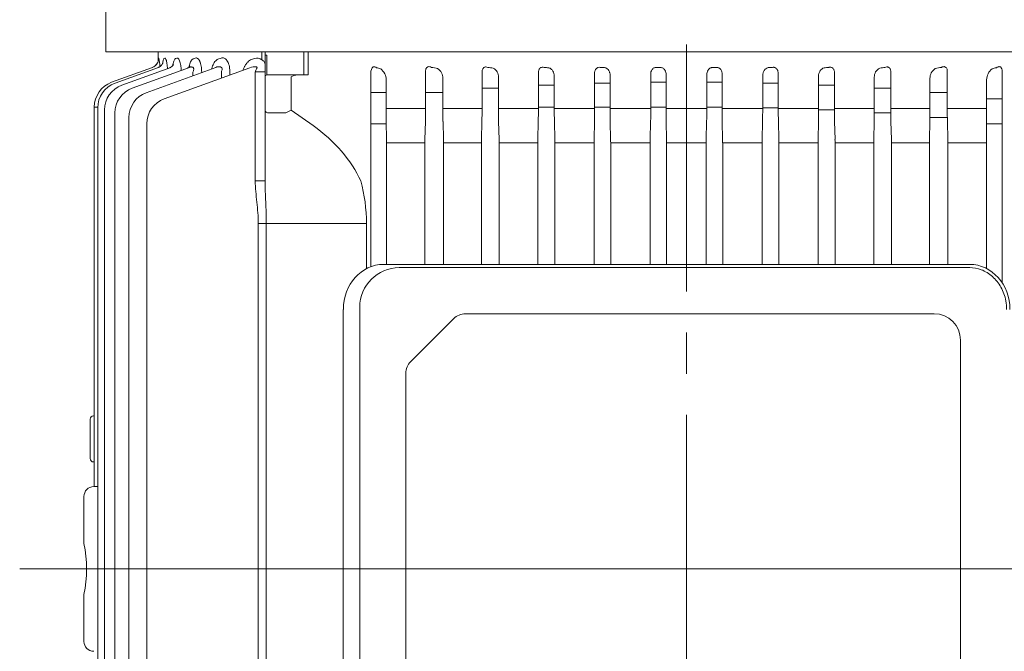
# Model space of a CAD drawing. Units: millimetres. Extents: x 2787 to 5441, y 14 to 3936.
# Drawn here: x 3383 to 3682, y 3298 to 3490 of the extents above; entities that cross this region are included whole.
import ezdxf

# ---------------------------------------------------------------- set-up
doc = ezdxf.new("R2010")
doc.units = ezdxf.units.MM
doc.header["$LTSCALE"] = 100
doc.linetypes.add('CENTER2', pattern=[1.125, 0.75, -0.125, 0.125, -0.125])
doc.layers.get('DEFPOINTS').update_dxf_attribs({"linetype": 'CONTINUOUS'})
for name, color, linetype, lineweight in [('CENTER LINE', 1, 'CENTER2', 9), ('D', 7, 'CONTINUOUS', 9), ('OUTLINE', 3, 'CONTINUOUS', 20)]:
    doc.layers.add(name, color=color, linetype=linetype, lineweight=lineweight)
doc.styles.get("Standard").update_dxf_attribs({"font": 'romans.shx', "width": 0.8, "bigfont": 'whgtxt.shx'})
doc.dimstyles.new('STANDARD$0', dxfattribs={"dimtxt": 2.5, "dimasz": 2.5, "dimexe": 1.25, "dimexo": 1.25, "dimgap": 1, "dimtad": 1, "dimdsep": 46, "dimtxsty": 'Standard', "dimblk": 'OPEN', "dimcen": 0, "dimclrd": 256, "dimclre": 256, "dimclrt": 7, "dimadec": 1, "dimazin": 2, "dimtfac": 1, "dimtmove": 0, "dimatfit": 3, "dimldrblk": 'OPEN', "dimfxl": 0, "dimtolj": 1, "dimtzin": 0, "dimlwd": -1, "dimlwe": -1, "dimarcsym": 0})

# ---------------------------------------------------------------- blocks, each defined once
blk = doc.blocks.new('*D42')
at = {"layer": 'D', "transparency": 16777216}
for p, q in [((3724.45, 3648.97), (4265.43, 3648.97)), ((4254.43, 2612.97), (4254.43, 3610.47)), ((3641.31, 2574.47), (4265.43, 2574.47))]:
    blk.add_line(p, q, dxfattribs=at)
for points in [[(4248.01, 3610.47), (4260.84, 3610.47), (4254.43, 3648.97)], [(4248.01, 2612.97), (4260.84, 2612.97), (4254.43, 2574.47)]]:
    blk.add_solid(points, dxfattribs=at)
at = {"layer": 'DEFPOINTS', "color": 0, "transparency": 16777216}
for p in [(3713.45, 3648.97), (4254.43, 3648.97), (3630.31, 2574.47)]:
    blk.add_point(p, dxfattribs=at)
at = {"layer": 'D', "transparency": 16777216, "insert": (4224.18, 3114.22), "char_height": 38.5, "attachment_point": 5, "rotation": 90}
blk.add_mtext('APPROX. 1085', dxfattribs=at)
blk = doc.blocks.new('mmmm')
at = {"layer": 'CENTER LINE', "ltscale": 7}
blk.add_line((3397.05, 3109.19), (3855.48, 3109.19), dxfattribs=at)
at = {"layer": 'OUTLINE'}
for p, q in [((3423.18, 3266.19), (3423.18, 3370.29)), ((3777.58, 3266.19), (3423.18, 3266.19)), ((3439.07, 3266.19), (3439.07, 3263.26)), ((3470.59, 3266.19), (3470.59, 3263.77)), ((3471.57, 3266.19), (3471.57, 3227.02)), ((3483.36, 3266.19), (3483.36, 3259.19)), ((3484.71, 3259.19), (3484.71, 3266.19)), ((3439.32, 3264.3), (3439.26, 3264.28)), ((3441.14, 3264.31), (3440.94, 3264.24)), ((3444.78, 3264.32), (3444.4, 3264.18)), ((3450.39, 3264.32), (3449.78, 3264.09)), ((3458.22, 3264.32), (3457.26, 3263.97)), ((3468.35, 3264.21), (3467.48, 3263.88)), ((3472.09, 3265.19), (3471.57, 3265.19)), ((3472.09, 3259.19), (3472.09, 3265.19)), ((3437.35, 3261.48), (3424.97, 3256.97)), ((3439.21, 3261.49), (3426, 3256.69)), ((3442.92, 3261.5), (3428.08, 3256.1)), ((3448.63, 3261.5), (3431.23, 3255.17)), ((3456.6, 3261.51), (3435.49, 3253.82)), ((3466.92, 3261.39), (3440.91, 3251.92)), ((3449.69, 3260.05), (3449.69, 3258.99)), ((3452.33, 3259.95), (3452.33, 3260.05)), ((3458.36, 3260.31), (3458.36, 3258.27)), ((3460.85, 3259.18), (3460.85, 3260.31)), ((3468.61, 3260.15), (3468.61, 3227.02)), ((3471.57, 3260.15), (3468.61, 3260.15)), ((3503.67, 3200.97), (3503.67, 3259.79)), ((3520.33, 3249.03), (3520.33, 3260.31)), ((3537.48, 3249.03), (3537.48, 3260.05)), ((3554.59, 3249.03), (3554.59, 3259.83)), ((3644.53, 3259.83), (3644.53, 3249.03)), ((3661.64, 3260.05), (3661.64, 3249.03)), ((3678.79, 3260.31), (3678.79, 3249.03)), ((3695.46, 3260.15), (3695.46, 3196.06)), ((3484.71, 3259.19), (3472.07, 3259.19)), ((3479.5, 3248.52), (3479.5, 3258.6)), ((3508.38, 3257.72), (3508.38, 3249.03)), ((3525.59, 3258.14), (3525.59, 3249.03)), ((3542.49, 3258.49), (3542.49, 3249.03)), ((3559.43, 3258.77), (3559.43, 3249.03)), ((3571.67, 3249.03), (3571.67, 3259.63)), ((3576.39, 3259.01), (3576.39, 3249.03)), ((3588.72, 3249.03), (3588.72, 3259.43)), ((3593.39, 3256.97), (3588.72, 3256.97)), ((3593.39, 3259.23), (3593.39, 3249.03)), ((3605.74, 3249.03), (3605.74, 3259.23)), ((3605.74, 3256.97), (3610.41, 3256.97)), ((3610.41, 3259.43), (3610.41, 3249.03)), ((3622.73, 3249.03), (3622.73, 3259.01)), ((3627.45, 3259.63), (3627.45, 3249.03)), ((3639.7, 3249.03), (3639.7, 3258.77)), ((3656.63, 3249.03), (3656.63, 3258.49)), ((3673.54, 3249.03), (3673.54, 3258.14)), ((3690.74, 3249.03), (3690.74, 3257.72)), ((3508.38, 3253.83), (3503.67, 3253.83)), ((3525.59, 3253.83), (3520.33, 3253.83)), ((3542.49, 3255.17), (3537.48, 3255.17)), ((3559.43, 3256.11), (3554.59, 3256.11)), ((3576.39, 3256.69), (3571.67, 3256.69)), ((3627.45, 3256.68), (3622.73, 3256.68)), ((3644.53, 3256.11), (3639.7, 3256.11)), ((3661.64, 3255.18), (3656.63, 3255.18)), ((3678.79, 3253.83), (3673.54, 3253.83)), ((3695.46, 3251.92), (3690.74, 3251.92)), ((3419.7, 3249.45), (3419.7, 3134.19)), ((3420.74, 3249.45), (3419.7, 3249.45)), ((3420.74, 3249.17), (3420.74, 2969.21)), ((3422.82, 3248.58), (3422.82, 2969.79)), ((3478.09, 3247.78), (3479.5, 3248.52)), ((3486.14, 3243.82), (3479.5, 3248.52)), ((3520.33, 3249.03), (3508.38, 3249.03)), ((3537.48, 3249.03), (3525.59, 3249.03)), ((3554.59, 3249.03), (3542.49, 3249.03)), ((3559.43, 3249.4), (3554.59, 3249.4)), ((3571.67, 3249.03), (3559.43, 3249.03)), ((3576.39, 3249.46), (3571.67, 3249.46)), ((3588.72, 3249.03), (3576.39, 3249.03)), ((3593.39, 3249.46), (3588.72, 3249.46)), ((3605.74, 3249.03), (3593.39, 3249.03)), ((3605.74, 3249.46), (3610.41, 3249.46)), ((3622.73, 3249.03), (3610.41, 3249.03)), ((3622.73, 3249.18), (3627.45, 3249.18)), ((3639.7, 3249.03), (3627.45, 3249.03)), ((3639.7, 3248.59), (3644.53, 3248.59)), ((3656.63, 3249.03), (3644.53, 3249.03)), ((3673.54, 3249.03), (3661.64, 3249.03)), ((3690.74, 3249.03), (3678.79, 3249.03)), ((3425.97, 3247.65), (3425.97, 2970.72)), ((3430.23, 3246.3), (3430.23, 2972.07)), ((3472.57, 3247.69), (3477.67, 3247.69)), ((3508.4, 3245.03), (3508.44, 3239.56)), ((3520.15, 3239.56), (3520.29, 3245.03)), ((3525.63, 3245.03), (3525.75, 3239.56)), ((3537.32, 3239.56), (3537.44, 3245.03)), ((3542.53, 3245.03), (3542.64, 3239.56)), ((3554.44, 3239.56), (3554.55, 3245.03)), ((3559.47, 3245.03), (3559.58, 3239.56)), ((3571.52, 3239.56), (3571.63, 3245.03)), ((3576.43, 3245.03), (3576.54, 3239.56)), ((3588.57, 3239.56), (3588.68, 3245.03)), ((3593.43, 3245.03), (3593.54, 3239.56)), ((3605.59, 3239.56), (3605.7, 3245.03)), ((3610.45, 3245.03), (3610.56, 3239.56)), ((3622.58, 3239.56), (3622.69, 3245.03)), ((3627.49, 3245.03), (3627.61, 3239.56)), ((3639.55, 3239.56), (3639.66, 3245.03)), ((3644.57, 3245.03), (3644.69, 3239.56)), ((3656.48, 3239.56), (3656.59, 3245.03)), ((3656.63, 3247.66), (3661.64, 3247.66)), ((3661.68, 3245.03), (3661.8, 3239.56)), ((3673.38, 3239.56), (3673.5, 3245.03)), ((3673.52, 3246.31), (3678.81, 3246.31)), ((3678.84, 3245.03), (3678.97, 3239.56)), ((3690.68, 3239.56), (3690.73, 3245.03)), ((3435.65, 3244.4), (3435.65, 2973.97)), ((3508.4, 3244.41), (3503.67, 3244.41)), ((3690.72, 3244.41), (3695.46, 3244.41)), ((3508.45, 3238.56), (3508.45, 3201.69)), ((3520.14, 3238.56), (3508.45, 3238.56)), ((3520.14, 3201.69), (3520.14, 3238.56)), ((3525.76, 3238.56), (3525.76, 3201.69)), ((3537.31, 3238.56), (3525.76, 3238.56)), ((3537.31, 3201.69), (3537.31, 3238.56)), ((3542.65, 3238.56), (3542.65, 3201.69)), ((3554.43, 3238.56), (3542.65, 3238.56)), ((3554.43, 3201.69), (3554.43, 3238.56)), ((3559.59, 3238.56), (3559.59, 3201.69)), ((3571.51, 3238.56), (3559.59, 3238.56)), ((3571.51, 3201.69), (3571.51, 3238.56)), ((3576.55, 3238.56), (3576.55, 3201.69)), ((3588.56, 3238.56), (3576.55, 3238.56)), ((3588.56, 3201.69), (3588.56, 3238.56)), ((3593.55, 3238.56), (3593.55, 3201.69)), ((3605.58, 3238.56), (3593.55, 3238.56)), ((3605.58, 3201.69), (3605.58, 3238.56)), ((3610.57, 3238.56), (3610.57, 3201.69)), ((3622.57, 3238.56), (3610.57, 3238.56)), ((3622.57, 3201.69), (3622.57, 3238.56)), ((3627.62, 3238.56), (3627.62, 3201.69)), ((3639.54, 3238.56), (3627.62, 3238.56)), ((3639.54, 3201.69), (3639.54, 3238.56)), ((3644.7, 3238.56), (3644.7, 3201.69)), ((3656.47, 3238.56), (3644.7, 3238.56)), ((3656.47, 3201.69), (3656.47, 3238.56)), ((3661.81, 3238.56), (3661.81, 3201.69)), ((3673.37, 3238.56), (3661.81, 3238.56)), ((3673.37, 3201.69), (3673.37, 3238.56)), ((3678.98, 3238.56), (3678.98, 3201.69)), ((3690.68, 3238.56), (3678.98, 3238.56)), ((3690.68, 3200.45), (3690.68, 3238.56)), ((3471.57, 3227.02), (3468.61, 3227.02)), ((3469.52, 3214.12), (3469.52, 3004.26)), ((3502.39, 3214.12), (3469.52, 3214.12)), ((3471.94, 3004.26), (3471.94, 3214.12)), ((3502.39, 3214.12), (3502.39, 3200.4)), ((3685.6, 3201.69), (3507.56, 3201.69)), ((3512.35, 3200.69), (3685.6, 3200.69)), ((3500.35, 3029.69), (3500.35, 3188.69)), ((3495.35, 3030.39), (3495.35, 3187.98)), ((3528.88, 3185.22), (3515.81, 3172.15)), ((3532.42, 3186.69), (3674.81, 3186.69)), ((3682.81, 3178.69), (3682.81, 3039.69)), ((3514.35, 3049.76), (3514.35, 3168.62)), ((3419.7, 3155.69), (3419.48, 3155.69)), ((3418.48, 3142.69), (3418.48, 3154.69)), ((3419.48, 3141.69), (3419.7, 3141.69)), ((3420.74, 3134.19), (3419.57, 3134.19)), ((3416.57, 3131.19), (3416.57, 3116.93)), ((3416.57, 3101.44), (3416.57, 3087.19))]:
    blk.add_line(p, q, dxfattribs=at)
for centre, radius, start, end in [((3469.85, 3260.8), 30.79, 173.5279, 174.5643), ((3418.21, 3260.45), 21.46, 3.5354, 10.3293), ((3469.13, 3262.23), 2.12, 46.5269, 111.683), ((3469.7, 3257.92), 4.8, 138.8656, 139.5455), ((3468.43, 3257.98), 3.73, 81.6753, 113.916), ((3504.49, 3260.2), 1.51, 51.749, 93.1514), ((3504, 3257.61), 4.39, 1.4835, 52.1213), ((3522.09, 3258.21), 3.5, 358.8621, 57.5083), ((3539.5, 3258.61), 2.99, 357.536, 63.2122), ((3659.61, 3258.62), 2.98, 116.7182, 182.5336), ((3677.03, 3258.21), 3.5, 122.4917, 181.1379), ((3695.13, 3257.61), 4.39, 127.8794, 178.5158), ((3427.7, 3249.45), 8, 110, 180), ((3472.07, 3258.69), 0.5, 90, 180), ((3428.74, 3249.17), 8, 110, 180), ((3430.82, 3248.58), 8, 110, 180), ((3433.97, 3247.65), 8, 110, 180), ((3438.23, 3246.3), 8, 110, 180), ((3443.65, 3244.4), 8, 110, 180), ((3992.97, 3248.9), 484.59, 179.9848, 180.4578), ((3347.55, 3248.94), 172.78, 358.7028, 0.0293), ((3708.89, 3248.91), 183.31, 179.9604, 181.2108), ((3352.93, 3248.95), 184.55, 358.7852, 0.0272), ((3733.79, 3248.91), 191.3, 179.9623, 181.1604), ((3361.27, 3248.95), 193.32, 358.8401, 0.0257), ((3756.12, 3248.91), 196.7, 179.9635, 181.1287), ((3372.21, 3248.95), 199.46, 358.8757, 0.0248), ((3776.12, 3248.91), 199.72, 179.9641, 181.1117), ((3385.51, 3248.95), 203.21, 358.8964, 0.0243), ((3793.89, 3248.91), 200.5, 179.9643, 181.1074), ((3401.07, 3248.95), 204.67, 358.9042, 0.0241), ((3809.47, 3248.91), 199.07, 179.964, 181.1153), ((3418.85, 3248.95), 203.87, 358.9, 0.0242), ((3822.85, 3248.91), 195.39, 179.9632, 181.1362), ((3438.9, 3248.95), 200.79, 358.8832, 0.0246), ((3833.89, 3248.91), 189.36, 179.9619, 181.1723), ((3461.34, 3248.95), 195.29, 358.8518, 0.0254), ((3842.39, 3248.91), 180.75, 179.9598, 181.2278), ((3486.39, 3248.95), 187.15, 358.802, 0.0267), ((3847.98, 3248.9), 169.19, 179.9566, 181.3113), ((3195.85, 3248.94), 494.89, 359.5472, 0.0103), ((3386.96, 3238.59), 121.48, 359.9876, 0.4593), ((3562.56, 3238.58), 42.42, 178.6844, 180.0352), ((3479.61, 3238.58), 46.15, 359.9676, 1.2092), ((3582.8, 3238.58), 45.49, 178.7731, 180.0326), ((3494.39, 3238.58), 48.26, 359.9691, 1.1563), ((3602.2, 3238.58), 47.77, 178.8316, 180.0309), ((3509.9, 3238.58), 49.69, 359.9701, 1.1232), ((3620.88, 3238.58), 49.37, 178.8693, 180.0299), ((3526.06, 3238.58), 50.49, 359.9706, 1.1055), ((3638.9, 3238.58), 50.34, 178.891, 180.0293), ((3542.85, 3238.58), 50.69, 359.9707, 1.101), ((3656.3, 3238.58), 50.72, 178.8993, 180.029), ((3560.25, 3238.58), 50.31, 359.9704, 1.1093), ((3673.08, 3238.58), 50.51, 178.8948, 180.0292), ((3578.27, 3238.58), 49.35, 359.9698, 1.131), ((3689.25, 3238.58), 49.71, 178.8771, 180.0297), ((3596.94, 3238.58), 47.75, 359.9688, 1.1687), ((3704.76, 3238.58), 48.29, 178.844, 180.0306), ((3616.34, 3238.58), 45.47, 359.9671, 1.2272), ((3719.54, 3238.58), 46.17, 178.7911, 180.0321), ((3636.57, 3238.59), 42.41, 359.9646, 1.3158), ((3812.2, 3238.58), 121.53, 179.5408, 180.0123), ((3450.39, 3213.76), 52, 0.3975, 14.7756), ((3512.35, 3188.69), 12, 90, 180), ((3532.42, 3181.69), 5, 90, 135), ((3674.81, 3178.69), 8, 0, 90), ((3519.35, 3168.62), 5, 135, 180), ((3419.48, 3154.69), 1, 90, 180), ((3419.48, 3142.69), 1, 180, 270), ((3419.57, 3131.19), 3, 90, 180), ((3379.21, 3109.19), 38.15, 348.2867, 11.7133), ((3419.57, 3087.19), 3, 180, 270)]:
    blk.add_arc(centre, radius, start, end, dxfattribs=at)
at = {"layer": 'OUTLINE', "extrusion": (0, 0, -1)}
for centre, major_axis, ratio, start_param, end_param in [((3436.26, 3264.28), (-1.03, 2.82), 0.998689, 1.919441, 2.788324), ((3436.26, 3264.28), (-1.03, 2.82), 0.998689, 2.78152, 3.141593), ((3436.26, 3264.28), (-1.03, 2.82), 0.998689, 2.788324, 3.141593), ((3468.57, 3260.13), (1.03, 2.24), 0.009959, 1.139497, 1.556778), ((3505.42, 3259.77), (0.08, -2.36), 0.741242, 1.606506, 2.565775), ((3599.56, 3310.05), (163.5, 0), 0.36397, 2.174896, 2.184349), ((3599.56, 3313.92), (163.5, 0), 0.36397, 2.051433, 2.064221), ((3599.56, 3316.82), (163.5, 0), 0.36397, 1.938085, 1.948595), ((3599.56, 3318.9), (163.5, 0), 0.36397, 1.829272, 1.838329), ((3599.56, 3320.24), (163.5, 0), 0.363971, 1.723329, 1.731517), ((3599.56, 3320.9), (163.5, 0), 0.363971, 1.618925, 1.626705), ((3599.56, 3320.9), (163.5, 0), 0.363971, 1.514888, 1.522667), ((3599.56, 3320.24), (163.5, 0), 0.363971, 1.410076, 1.418263), ((3599.56, 3318.9), (163.5, 0), 0.36397, 1.303264, 1.312321), ((3599.56, 3316.82), (163.5, 0), 0.36397, 1.192997, 1.203507), ((3599.56, 3313.92), (163.5, 0), 0.36397, 1.077372, 1.090159), ((3599.56, 3310.05), (163.5, 0), 0.36397, 0.957244, 0.966697), ((3693.71, 3260.13), (0.08, 2.24), 0.782548, 1.117806, 1.535086), ((3481.5, 3257.19), (-2.83, 0), 0.707107, 0.785398, 1.570796), ((3473.57, 3248.52), (2, 0), 0.517638, 2.356194, 3.141593), ((3473.57, 3250.52), (1.41, 2.73), 0.517638, 2.879793, 3.141593), ((3476.67, 3250.52), (1.41, -2.73), 0.517638, 0, 0.261799), ((3444.14, 3214.12), (59.4, 0), 0.707107, 5.497787, 5.970999)]:
    blk.add_ellipse(centre, major_axis=major_axis, ratio=ratio, start_param=start_param, end_param=end_param, dxfattribs=at)
at = {"layer": 'OUTLINE'}
for centre, major_axis, start_param, end_param in [((3507.56, 3187.98), (0, -13.7), 3.141593, 4.712389), ((3685.6, 3187.98), (0, 13.7), 4.712389, 6.283185)]:
    blk.add_ellipse(centre, major_axis=major_axis, ratio=0.891007, start_param=start_param, end_param=end_param, dxfattribs=at)
for points, knots in [([(3438.19, 3261.99), (3438.32, 3262.1), (3438.55, 3262.3), (3438.83, 3262.71), (3439.03, 3263.1), (3439.13, 3263.41), (3439.17, 3263.6), (3439.18, 3263.67), (3439.18, 3263.69), (3439.18, 3263.69)], [0, 0, 0, 0, 0.0512429, 0.1120656, 0.1644646, 0.2069731, 0.2392088, 0.2691123, 0.2948908, 0.2948908, 0.2948908, 0.2948908]), ([(3439.06, 3261.47), (3439.19, 3261.51), (3439.49, 3261.62), (3439.92, 3261.94), (3440.27, 3262.32), (3440.48, 3262.66), (3440.57, 3262.87), (3440.59, 3262.93), (3440.59, 3262.93), (3440.59, 3262.93)], [0, 0, 0, 0, 0.0480992, 0.1256444, 0.1944203, 0.2540524, 0.3076014, 0.3572453, 0.3616249, 0.3616249, 0.3616249, 0.3616249]), ([(3440.94, 3264.24), (3440.89, 3264.22), (3440.84, 3264.17), (3440.75, 3264), (3440.71, 3263.88), (3440.63, 3263.58), (3440.59, 3263.41), (3440.54, 3263.13), (3440.53, 3263.04), (3440.52, 3262.96)], [0, 0, 0, 0, 0.125, 0.125, 0.25, 0.25, 0.375, 0.375, 0.4254069, 0.4254069, 0.4254069, 0.4254069]), ([(3441.92, 3261.14), (3441.91, 3261.25), (3441.91, 3261.35), (3441.88, 3261.74), (3441.85, 3262.02), (3441.79, 3262.54), (3441.76, 3262.79), (3441.68, 3263.24), (3441.64, 3263.43), (3441.57, 3263.69), (3441.54, 3263.77), (3441.5, 3263.91), (3441.47, 3263.98), (3441.4, 3264.14), (3441.35, 3264.22), (3441.24, 3264.32), (3441.19, 3264.33), (3441.14, 3264.31)], [0.2067239, 0.2067239, 0.2067239, 0.2067239, 0.25, 0.25, 0.375, 0.375, 0.5, 0.5, 0.625, 0.625, 0.6875, 0.6875, 0.75, 0.75, 0.875, 0.875, 1, 1, 1, 1]), ([(3444.4, 3264.18), (3444.32, 3264.15), (3444.24, 3264.08), (3444.08, 3263.89), (3444.01, 3263.76), (3443.87, 3263.45), (3443.8, 3263.27), (3443.68, 3262.85), (3443.63, 3262.62), (3443.56, 3262.28), (3443.54, 3262.18), (3443.52, 3262.08)], [0, 0, 0, 0, 0.125, 0.125, 0.25, 0.25, 0.375, 0.375, 0.5, 0.5, 0.5483299, 0.5483299, 0.5483299, 0.5483299]), ([(3446.12, 3260.59), (3446.12, 3260.65), (3446.11, 3260.7), (3446.1, 3260.91), (3446.09, 3261.06), (3446.07, 3261.36), (3446.05, 3261.51), (3446, 3261.94), (3445.96, 3262.22), (3445.85, 3262.73), (3445.8, 3262.97), (3445.67, 3263.4), (3445.6, 3263.59), (3445.44, 3263.9), (3445.36, 3264.03), (3445.2, 3264.22), (3445.12, 3264.29), (3444.95, 3264.35), (3444.87, 3264.35), (3444.78, 3264.32)], [0.102633, 0.102633, 0.102633, 0.102633, 0.125, 0.125, 0.1875, 0.1875, 0.25, 0.25, 0.375, 0.375, 0.5, 0.5, 0.625, 0.625, 0.75, 0.75, 0.875, 0.875, 1, 1, 1, 1]), ([(3449.78, 3264.09), (3449.66, 3264.05), (3449.54, 3263.97), (3449.32, 3263.76), (3449.21, 3263.62), (3449, 3263.29), (3448.91, 3263.1), (3448.73, 3262.67), (3448.65, 3262.43), (3448.52, 3261.98), (3448.46, 3261.77), (3448.41, 3261.55)], [0, 0, 0, 0, 0.125, 0.125, 0.25, 0.25, 0.375, 0.375, 0.5, 0.5, 0.5979751, 0.5979751, 0.5979751, 0.5979751]), ([(3452.33, 3260.05), (3452.33, 3260.37), (3452.32, 3260.68), (3452.27, 3261.29), (3452.23, 3261.6), (3452.13, 3262.18), (3452.07, 3262.45), (3451.96, 3262.83), (3451.92, 3262.95), (3451.83, 3263.18), (3451.79, 3263.28), (3451.65, 3263.58), (3451.54, 3263.76), (3451.33, 3264.04), (3451.21, 3264.15), (3450.86, 3264.38), (3450.62, 3264.41), (3450.39, 3264.32)], [0, 0, 0, 0, 0.125, 0.125, 0.25, 0.25, 0.375, 0.375, 0.4375, 0.4375, 0.5, 0.5, 0.625, 0.625, 0.75, 0.75, 1, 1, 1, 1]), ([(3457.26, 3263.97), (3456.94, 3263.85), (3456.64, 3263.61), (3456.23, 3263.09), (3456.1, 3262.89), (3455.86, 3262.45), (3455.75, 3262.21), (3455.54, 3261.68), (3455.45, 3261.41), (3455.37, 3261.12)], [0, 0, 0, 0, 0.25, 0.25, 0.375, 0.375, 0.5, 0.5, 0.6227909, 0.6227909, 0.6227909, 0.6227909]), ([(3460.85, 3260.31), (3460.85, 3260.63), (3460.83, 3260.95), (3460.76, 3261.58), (3460.71, 3261.89), (3460.6, 3262.32), (3460.56, 3262.45), (3460.47, 3262.72), (3460.42, 3262.85), (3460.26, 3263.22), (3460.14, 3263.43), (3459.95, 3263.71), (3459.88, 3263.79), (3459.74, 3263.94), (3459.67, 3264.01), (3459.45, 3264.19), (3459.29, 3264.28), (3458.83, 3264.45), (3458.52, 3264.44), (3458.22, 3264.32)], [0, 0, 0, 0, 0.125, 0.125, 0.25, 0.25, 0.3125, 0.3125, 0.375, 0.375, 0.5, 0.5, 0.5625, 0.5625, 0.625, 0.625, 0.75, 0.75, 1, 1, 1, 1]), ([(3467.48, 3263.88), (3467.06, 3263.73), (3466.68, 3263.46), (3466.13, 3262.91), (3465.96, 3262.7), (3465.64, 3262.24), (3465.49, 3261.99), (3465.21, 3261.45), (3465.08, 3261.15), (3464.95, 3260.79), (3464.93, 3260.73), (3464.9, 3260.67)], [0, 0, 0, 0, 0.25, 0.25, 0.375, 0.375, 0.5, 0.5, 0.625, 0.625, 0.6494074, 0.6494074, 0.6494074, 0.6494074]), ([(3471.57, 3262.19), (3471.57, 3262.4), (3471.56, 3262.59), (3471.49, 3262.92), (3471.43, 3263.07), (3471.28, 3263.33), (3471.17, 3263.44), (3470.92, 3263.63), (3470.77, 3263.71), (3470.59, 3263.77)], [0, 0, 0, 0, 0.25, 0.25, 0.5, 0.5, 0.75, 0.75, 1, 1, 1, 1]), ([(3442.54, 3261.38), (3442.6, 3261.4), (3442.85, 3261.47), (3443.22, 3261.72), (3443.55, 3262.04), (3443.72, 3262.28), (3443.76, 3262.35), (3443.76, 3262.36), (3443.76, 3262.36)], [0, 0, 0, 0, 0.0277278, 0.1183308, 0.1970689, 0.267625, 0.3363195, 0.3424698, 0.3424698, 0.3424698, 0.3424698]), ([(3448, 3261.3), (3448.06, 3261.31), (3448.29, 3261.37), (3448.58, 3261.59), (3448.79, 3261.79), (3448.83, 3261.85), (3448.83, 3261.85)], [0, 0, 0, 0, 0.029875, 0.1324547, 0.2207546, 0.3061654, 0.3061654, 0.3061654, 0.3061654]), ([(3448.63, 3261.5), (3448.83, 3261.58), (3449.02, 3261.62), (3449.31, 3261.62), (3449.4, 3261.61), (3449.57, 3261.56), (3449.65, 3261.51), (3449.79, 3261.38), (3449.85, 3261.3), (3449.91, 3261.08), (3449.92, 3260.96), (3449.9, 3260.7), (3449.87, 3260.56), (3449.79, 3260.3), (3449.74, 3260.17), (3449.69, 3260.05)], [0, 0, 0, 0, 0.25, 0.25, 0.375, 0.375, 0.5, 0.5, 0.625, 0.625, 0.75, 0.75, 0.875, 0.875, 1, 1, 1, 1]), ([(3456.6, 3261.51), (3456.84, 3261.59), (3457.08, 3261.66), (3457.44, 3261.71), (3457.56, 3261.72), (3457.8, 3261.71), (3457.92, 3261.7), (3458.14, 3261.63), (3458.25, 3261.58), (3458.42, 3261.41), (3458.49, 3261.3), (3458.55, 3261.03), (3458.54, 3260.88), (3458.48, 3260.59), (3458.42, 3260.44), (3458.36, 3260.31)], [0, 0, 0, 0, 0.25, 0.25, 0.375, 0.375, 0.5, 0.5, 0.625, 0.625, 0.75, 0.75, 0.875, 0.875, 1, 1, 1, 1]), ([(3468.97, 3261.67), (3469.03, 3261.65), (3469.08, 3261.63), (3469.14, 3261.54), (3469.15, 3261.48), (3469.14, 3261.36), (3469.12, 3261.3), (3469.08, 3261.17), (3469.05, 3261.11), (3469.02, 3261.05)], [0, 0, 0, 0, 0.25, 0.25, 0.5, 0.5, 0.75, 0.75, 1, 1, 1, 1]), ([(3520.33, 3260.31), (3520.33, 3260.45), (3520.34, 3260.59), (3520.37, 3260.82), (3520.39, 3260.89), (3520.43, 3261.03), (3520.46, 3261.11), (3520.56, 3261.31), (3520.65, 3261.42), (3520.84, 3261.58), (3520.94, 3261.64), (3521.24, 3261.74), (3521.43, 3261.73), (3521.79, 3261.66), (3521.96, 3261.6), (3522.12, 3261.51)], [0, 0, 0, 0, 0.125, 0.125, 0.1875, 0.1875, 0.25, 0.25, 0.375, 0.375, 0.5, 0.5, 0.75, 0.75, 1, 1, 1, 1]), ([(3537.48, 3260.05), (3537.48, 3260.18), (3537.49, 3260.31), (3537.52, 3260.57), (3537.56, 3260.7), (3537.65, 3260.96), (3537.71, 3261.08), (3537.88, 3261.3), (3537.97, 3261.39), (3538.17, 3261.52), (3538.28, 3261.56), (3538.48, 3261.62), (3538.58, 3261.63), (3538.88, 3261.63), (3539.07, 3261.58), (3539.25, 3261.51)], [0, 0, 0, 0, 0.125, 0.125, 0.25, 0.25, 0.375, 0.375, 0.5, 0.5, 0.625, 0.625, 0.75, 0.75, 1, 1, 1, 1]), ([(3554.59, 3259.83), (3554.59, 3259.95), (3554.6, 3260.07), (3554.63, 3260.31), (3554.65, 3260.44), (3554.73, 3260.68), (3554.78, 3260.8), (3554.9, 3261.02), (3554.98, 3261.13), (3555.17, 3261.31), (3555.27, 3261.38), (3555.48, 3261.49), (3555.59, 3261.53), (3555.93, 3261.59), (3556.14, 3261.56), (3556.34, 3261.51)], [0, 0, 0, 0, 0.125, 0.125, 0.25, 0.25, 0.375, 0.375, 0.5, 0.5, 0.625, 0.625, 0.75, 0.75, 1, 1, 1, 1]), ([(3557.77, 3261.37), (3557.9, 3261.33), (3558.03, 3261.28), (3558.26, 3261.16), (3558.37, 3261.08), (3558.68, 3260.82), (3558.85, 3260.62), (3559.13, 3260.15), (3559.24, 3259.9), (3559.39, 3259.36), (3559.43, 3259.07), (3559.43, 3258.77)], [0, 0, 0, 0, 0.125, 0.125, 0.25, 0.25, 0.5, 0.5, 0.75, 0.75, 1, 1, 1, 1]), ([(3571.67, 3259.63), (3571.67, 3259.86), (3571.69, 3260.1), (3571.79, 3260.45), (3571.83, 3260.57), (3571.94, 3260.79), (3572, 3260.9), (3572.16, 3261.1), (3572.26, 3261.19), (3572.46, 3261.34), (3572.57, 3261.4), (3572.92, 3261.53), (3573.17, 3261.54), (3573.4, 3261.5)], [0, 0, 0, 0, 0.25, 0.25, 0.375, 0.375, 0.5, 0.5, 0.625, 0.625, 0.75, 0.75, 1, 1, 1, 1]), ([(3574.72, 3261.42), (3574.86, 3261.4), (3574.99, 3261.37), (3575.24, 3261.26), (3575.36, 3261.19), (3575.67, 3260.95), (3575.85, 3260.75), (3576.06, 3260.41), (3576.12, 3260.3), (3576.22, 3260.06), (3576.26, 3259.93), (3576.37, 3259.55), (3576.4, 3259.28), (3576.39, 3259.01)], [0, 0, 0, 0, 0.125, 0.125, 0.25, 0.25, 0.5, 0.5, 0.625, 0.625, 0.75, 0.75, 1, 1, 1, 1]), ([(3588.72, 3259.43), (3588.71, 3259.67), (3588.74, 3259.91), (3588.86, 3260.38), (3588.96, 3260.61), (3589.18, 3260.92), (3589.26, 3261.02), (3589.45, 3261.19), (3589.56, 3261.27), (3589.79, 3261.39), (3589.91, 3261.43), (3590.17, 3261.49), (3590.3, 3261.5), (3590.43, 3261.49)], [0, 0, 0, 0, 0.25, 0.25, 0.5, 0.5, 0.625, 0.625, 0.75, 0.75, 0.875, 0.875, 1, 1, 1, 1]), ([(3591.7, 3261.46), (3591.83, 3261.46), (3591.97, 3261.43), (3592.23, 3261.35), (3592.35, 3261.29), (3592.57, 3261.14), (3592.67, 3261.06), (3592.85, 3260.87), (3592.93, 3260.77), (3593.14, 3260.45), (3593.24, 3260.22), (3593.36, 3259.73), (3593.39, 3259.48), (3593.39, 3259.23)], [0, 0, 0, 0, 0.125, 0.125, 0.25, 0.25, 0.375, 0.375, 0.5, 0.5, 0.75, 0.75, 1, 1, 1, 1]), ([(3605.74, 3259.23), (3605.73, 3259.48), (3605.76, 3259.73), (3605.89, 3260.21), (3605.98, 3260.45), (3606.19, 3260.77), (3606.27, 3260.87), (3606.45, 3261.06), (3606.55, 3261.14), (3606.77, 3261.29), (3606.9, 3261.35), (3607.15, 3261.43), (3607.29, 3261.46), (3607.43, 3261.46)], [0, 0, 0, 0, 0.25, 0.25, 0.5, 0.5, 0.625, 0.625, 0.75, 0.75, 0.875, 0.875, 1, 1, 1, 1]), ([(3608.7, 3261.49), (3608.83, 3261.5), (3608.96, 3261.49), (3609.21, 3261.43), (3609.33, 3261.39), (3609.68, 3261.21), (3609.88, 3261.02), (3610.16, 3260.61), (3610.26, 3260.38), (3610.39, 3259.91), (3610.41, 3259.67), (3610.41, 3259.43)], [0, 0, 0, 0, 0.125, 0.125, 0.25, 0.25, 0.5, 0.5, 0.75, 0.75, 1, 1, 1, 1]), ([(3622.73, 3259.01), (3622.72, 3259.28), (3622.76, 3259.55), (3622.86, 3259.93), (3622.9, 3260.05), (3623.01, 3260.3), (3623.07, 3260.41), (3623.2, 3260.63), (3623.28, 3260.74), (3623.46, 3260.94), (3623.55, 3261.03), (3623.87, 3261.27), (3624.12, 3261.39), (3624.4, 3261.42)], [0, 0, 0, 0, 0.25, 0.25, 0.375, 0.375, 0.5, 0.5, 0.625, 0.625, 0.75, 0.75, 1, 1, 1, 1]), ([(3625.73, 3261.5), (3625.84, 3261.52), (3625.96, 3261.53), (3626.2, 3261.51), (3626.32, 3261.49), (3626.55, 3261.4), (3626.66, 3261.34), (3626.86, 3261.19), (3626.96, 3261.1), (3627.12, 3260.9), (3627.18, 3260.79), (3627.29, 3260.57), (3627.34, 3260.45), (3627.43, 3260.1), (3627.46, 3259.86), (3627.45, 3259.63)], [0, 0, 0, 0, 0.125, 0.125, 0.25, 0.25, 0.375, 0.375, 0.5, 0.5, 0.625, 0.625, 0.75, 0.75, 1, 1, 1, 1]), ([(3639.7, 3258.77), (3639.69, 3259.07), (3639.73, 3259.35), (3639.84, 3259.76), (3639.89, 3259.89), (3640, 3260.15), (3640.06, 3260.27), (3640.27, 3260.61), (3640.44, 3260.82), (3640.85, 3261.16), (3641.09, 3261.3), (3641.35, 3261.37)], [0, 0, 0, 0, 0.25, 0.25, 0.375, 0.375, 0.5, 0.5, 0.75, 0.75, 1, 1, 1, 1]), ([(3642.78, 3261.51), (3642.88, 3261.53), (3642.99, 3261.55), (3643.2, 3261.57), (3643.31, 3261.57), (3643.53, 3261.53), (3643.64, 3261.49), (3643.85, 3261.38), (3643.96, 3261.31), (3644.14, 3261.13), (3644.22, 3261.03), (3644.35, 3260.8), (3644.4, 3260.68), (3644.51, 3260.32), (3644.53, 3260.07), (3644.53, 3259.83)], [0, 0, 0, 0, 0.125, 0.125, 0.25, 0.25, 0.375, 0.375, 0.5, 0.5, 0.625, 0.625, 0.75, 0.75, 1, 1, 1, 1]), ([(3659.87, 3261.51), (3660.05, 3261.58), (3660.24, 3261.63), (3660.54, 3261.63), (3660.64, 3261.62), (3660.85, 3261.56), (3660.95, 3261.52), (3661.15, 3261.39), (3661.24, 3261.3), (3661.41, 3261.09), (3661.47, 3260.96), (3661.57, 3260.7), (3661.6, 3260.57), (3661.64, 3260.31), (3661.64, 3260.18), (3661.64, 3260.05)], [0, 0, 0, 0, 0.25, 0.25, 0.375, 0.375, 0.5, 0.5, 0.625, 0.625, 0.75, 0.75, 0.875, 0.875, 1, 1, 1, 1]), ([(3677, 3261.51), (3677.17, 3261.6), (3677.34, 3261.66), (3677.61, 3261.72), (3677.7, 3261.72), (3677.89, 3261.72), (3677.99, 3261.7), (3678.18, 3261.64), (3678.28, 3261.58), (3678.47, 3261.42), (3678.56, 3261.31), (3678.69, 3261.04), (3678.74, 3260.89), (3678.79, 3260.59), (3678.8, 3260.45), (3678.79, 3260.31)], [0, 0, 0, 0, 0.25, 0.25, 0.375, 0.375, 0.5, 0.5, 0.625, 0.625, 0.75, 0.75, 0.875, 0.875, 1, 1, 1, 1]), ([(3693.7, 3261.39), (3693.88, 3261.52), (3694.06, 3261.61), (3694.36, 3261.7), (3694.46, 3261.72), (3694.67, 3261.73), (3694.77, 3261.72), (3694.88, 3261.67)], [0, 0, 0, 0, 0.5, 0.5, 0.75, 0.75, 1, 1, 1, 1]), ([(3694.88, 3261.67), (3694.92, 3261.66), (3694.97, 3261.63), (3695.06, 3261.54), (3695.11, 3261.48), (3695.19, 3261.36), (3695.22, 3261.3), (3695.27, 3261.18), (3695.3, 3261.12), (3695.32, 3261.06)], [0, 0, 0, 0, 0.25, 0.25, 0.5, 0.5, 0.75, 0.75, 1, 1, 1, 1]), ([(3468.61, 3227.02), (3468.61, 3224.86), (3468.85, 3222.71), (3469.2, 3219.5), (3469.31, 3218.42), (3469.48, 3216.27), (3469.52, 3215.2), (3469.52, 3214.12)], [0, 0, 0, 0, 0.5, 0.5, 0.75, 0.75, 1, 1, 1, 1]), ([(3471.94, 3214.12), (3471.94, 3215.21), (3471.92, 3216.3), (3471.86, 3218.47), (3471.82, 3219.55), (3471.73, 3221.7), (3471.68, 3222.77), (3471.6, 3224.9), (3471.57, 3225.96), (3471.57, 3227.02)], [0, 0, 0, 0, 0.25, 0.25, 0.5, 0.5, 0.75, 0.75, 1, 1, 1, 1]), ([(3696.81, 3187.98), (3696.81, 3188.86), (3696.73, 3189.74), (3696.3, 3192.06), (3695.8, 3193.46), (3694.41, 3195.97), (3693.52, 3197.09), (3691.47, 3198.9), (3690.31, 3199.6), (3687.96, 3200.48), (3686.78, 3200.69), (3685.6, 3200.69)], [4.712389, 4.712389, 4.712389, 4.712389, 4.918252, 4.918252, 5.266836, 5.266836, 5.615419, 5.615419, 5.964002, 5.964002, 6.283185, 6.283185, 6.283185, 6.283185])]:
    blk.add_open_spline(points, degree=3, knots=knots, dxfattribs=at)

msp = doc.modelspace()

# ---------------------------------------------------------------- linework, layer by layer
at = {"layer": 'CENTER LINE'}
msp.add_line((3585.3128, 2957.2595), (3585.3128, 3660.746), dxfattribs=at)

# ---------------------------------------------------------------- block references
msp.add_blockref('mmmm', (-14.2601, 213.7809), dxfattribs=at)

# ---------------------------------------------------------------- dimensions: what is measured, and where the dimension line sits
at = {"layer": 'D'}
dim = msp.add_linear_dim(base=(4254.4275, 3648.9686), p1=(3630.3128, 2574.4686), p2=(3713.4461, 3648.9686), angle=90, text='APPROX. 1085', dimstyle='STANDARD$0', override={"dimscale": 11, "dimtxt": 3.5, "dimasz": 3.5, "dimexe": 1, "dimexo": 1, "dimdec": 3, "dimclrt": 256, "dimadec": 3, "dimtp": 0.1, "dimtm": 0.1, "dimtfac": 0.71, "dimtdec": 3, "dimtmove": 0, "dimtfill": 0, "dimtolj": 0, "dimtzin": 8, "dimarcsym": 1}, dxfattribs=at)
dim.commit()
dim.dimension.update_dxf_attribs({"geometry": '*D42', "text_midpoint": (4254.4275, 3114.2186), "dimtype": 160})

doc.saveas('drawing.dxf')
